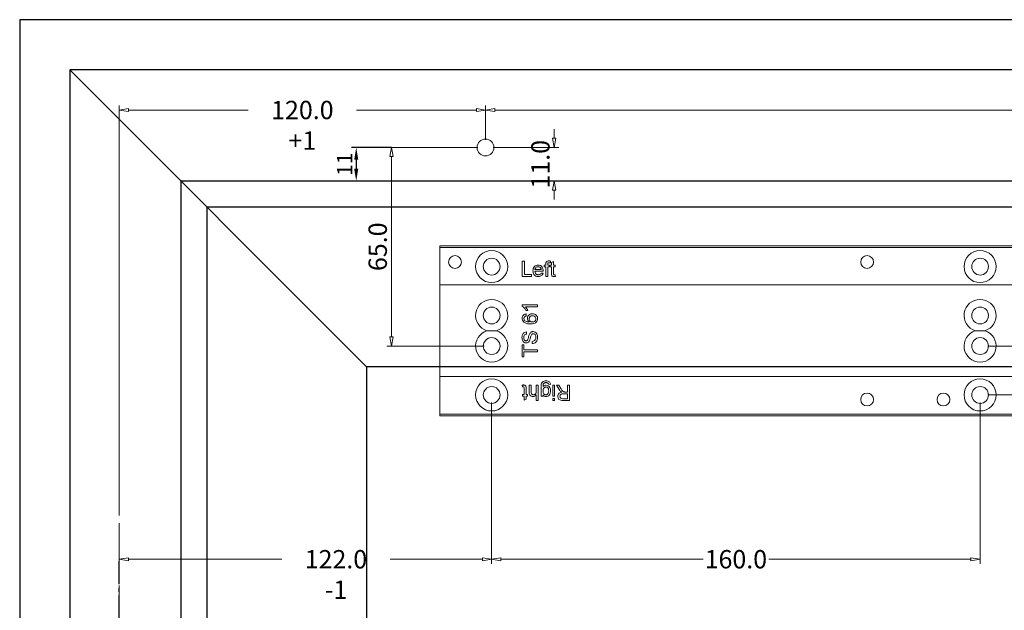
# Model space of a CAD drawing. Units: millimetres. Extents: x -10022 to -4520, y -567 to 1699.
# Drawn here: x -5867 to -5544, y 996 to 1189 of the extents above; entities that cross this region are included whole.
import ezdxf

# ---------------------------------------------------------------- set-up
doc = ezdxf.new("R2010")
doc.units = ezdxf.units.MM
doc.header["$PDSIZE"] = -1
doc.linetypes.add('CENTER2', pattern=[1.125, 0.75, -0.125, 0.125, -0.125])
doc.linetypes.add('CENTERX2', pattern=[20.32, 12.7, -2.54, 2.54, -2.54])
doc.layers.get('DEFPOINTS').update_dxf_attribs({"color": 5})
for name, color, linetype in [('1CEN', 1, 'CENTER2'), ('1DM', 7, 'Continuous'), ('2', 7, 'Continuous'), ('BEMASSUNG', 1, 'Continuous')]:
    doc.layers.add(name, color=color, linetype=linetype)
doc.styles.add('dim', font='txt.shx')
doc.styles.add('EN1', font='romans', dxfattribs={"width": 0.8})
doc.dimstyles.new('DIM_new', dxfattribs={"dimscale": 0, "dimtxt": 5, "dimasz": 4, "dimexe": 1.5, "dimexo": 0, "dimgap": 1.3, "dimtad": 1, "dimdec": 0, "dimdsep": 46, "dimtxsty": 'dim', "dimcen": 0, "dimclrd": 8, "dimclre": 8, "dimclrt": 1, "dimadec": 0, "dimazin": 0, "dimtfac": 1, "dimtdec": 0, "dimtmove": 0, "dimatfit": 3, "dimfxl": 1, "dimtvp": 0.9, "dimtolj": 1, "dimarcsym": 0})
doc.dimstyles.new('SIG', dxfattribs={"dimtxt": 6, "dimasz": 3, "dimexe": 1.5, "dimexo": 2.5, "dimgap": 1.5, "dimtad": 0, "dimzin": 0, "dimdsep": 46, "dimtxsty": 'Standard', "dimblk": 'CLOSEDBLANK', "dimblk1": 'CLOSEDBLANK', "dimblk2": 'OBLIQUE', "dimcen": -3, "dimdle": 1.25, "dimclrd": 8, "dimclre": 8, "dimadec": 0, "dimazin": 0, "dimtfac": 0.375, "dimtix": 1, "dimtofl": 0, "dimtmove": 2, "dimatfit": 3, "dimfxl": 1, "dimtvp": 0.75, "dimtolj": 1, "dimtzin": 0, "dimarcsym": 0})

# ---------------------------------------------------------------- blocks, each defined once
blk = doc.blocks.new('_ClosedBlank')
at = {"layer": '2', "color": 0, "lineweight": -2}
for p, q in [((-1, 0.17), (0, 0)), ((-1, 0.17), (-1, -0.17)), ((0, 0), (-1, -0.17))]:
    blk.add_line(p, q, dxfattribs=at)
blk = doc.blocks.new('*D36')
at = {"layer": '1DM', "color": 8, "lineweight": 0, "transparency": 16777216}
for p, q in [((-2.5, -97.5), (-2.5, 36.75)), ((117.5, 25.5), (117.5, 36.75)), ((0.5, 35.25), (39.77, 35.25)), ((114.5, 35.25), (75.23, 35.25))]:
    blk.add_line(p, q, dxfattribs=at)
at = {"layer": 'DEFPOINTS', "color": 0, "transparency": 16777216}
for p in [(117.5, 35.25), (117.5, 23), (-2.5, -100)]:
    blk.add_point(p, dxfattribs=at)
at = {"layer": '1DM', "color": 8, "lineweight": 0, "transparency": 16777216, "xscale": 3, "yscale": 3, "zscale": 3, "rotation": 180}
blk.add_blockref('_ClosedBlank', (-2.5, 35.25), dxfattribs=at)
at = {"layer": '1DM', "color": 8, "lineweight": 0, "transparency": 16777216, "xscale": 3, "yscale": 3, "zscale": 3}
blk.add_blockref('_ClosedBlank', (117.5, 35.25), dxfattribs=at)
at = {"layer": '1DM', "color": 0, "transparency": 16777216, "insert": (57.5, 38.25), "char_height": 6, "attachment_point": 2, "style": 'EN1'}
blk.add_mtext('\\A1;120.0 +1', dxfattribs=at)
blk = doc.blocks.new('_OBLIQUE')
at = {"linetype": 'ByBlock'}
blk.add_line((-0.5, -0.5), (0.5, 0.5), dxfattribs=at)
blk = doc.blocks.new('*D37')
at = {"layer": '1DM', "color": 8, "lineweight": 0, "transparency": 16777216}
for p, q in [((117.5, 25.5), (117.5, 36.75)), ((546, 25.5), (546, 36.75)), ((120.5, 35.25), (320.65, 35.25)), ((543, 35.25), (342.85, 35.25))]:
    blk.add_line(p, q, dxfattribs=at)
at = {"layer": 'DEFPOINTS', "color": 0, "transparency": 16777216}
for p in [(546, 35.25), (117.5, 23), (546, 23)]:
    blk.add_point(p, dxfattribs=at)
at = {"layer": '1DM', "color": 8, "lineweight": 0, "transparency": 16777216, "xscale": 3, "yscale": 3, "zscale": 3, "rotation": 180}
blk.add_blockref('_ClosedBlank', (117.5, 35.25), dxfattribs=at)
at = {"layer": '1DM', "color": 8, "lineweight": 0, "transparency": 16777216, "xscale": 3, "yscale": 3, "zscale": 3}
blk.add_blockref('_ClosedBlank', (546, 35.25), dxfattribs=at)
at = {"layer": '1DM', "color": 0, "transparency": 16777216, "insert": (331.75, 38.25), "char_height": 6, "attachment_point": 2, "style": 'EN1'}
blk.add_mtext('\\A1;428.5', dxfattribs=at)
blk = doc.blocks.new('*D39')
at = {"layer": '1DM', "color": 8, "lineweight": 0, "transparency": 16777216}
for p, q in [((119.5, -60.5), (119.5, -113.26)), ((-2.5, -102.5), (-2.5, -113.26)), ((0.5, -111.76), (50.77, -111.76)), ((116.5, -111.76), (86.23, -111.76))]:
    blk.add_line(p, q, dxfattribs=at)
at = {"layer": 'DEFPOINTS', "color": 0, "transparency": 16777216}
for p in [(119.5, -58), (-2.5, -100), (119.5, -111.76)]:
    blk.add_point(p, dxfattribs=at)
at = {"layer": '1DM', "color": 8, "lineweight": 0, "transparency": 16777216, "xscale": 3, "yscale": 3, "zscale": 3, "rotation": 180}
blk.add_blockref('_ClosedBlank', (-2.5, -111.76), dxfattribs=at)
at = {"layer": '1DM', "color": 8, "lineweight": 0, "transparency": 16777216, "xscale": 3, "yscale": 3, "zscale": 3}
blk.add_blockref('_ClosedBlank', (119.5, -111.76), dxfattribs=at)
at = {"layer": '1DM', "color": 0, "transparency": 16777216, "insert": (68.5, -108.76), "char_height": 6, "attachment_point": 2, "style": 'EN1'}
blk.add_mtext('\\A1;122.0 -1', dxfattribs=at)
blk = doc.blocks.new('*D40')
at = {"layer": '1DM', "color": 8, "lineweight": 0, "transparency": 16777216}
for p, q in [((119.5, -60.5), (119.5, -113.26)), ((279.5, -60.5), (279.5, -113.26)), ((122.5, -111.76), (188.74, -111.76)), ((276.5, -111.76), (210.26, -111.76))]:
    blk.add_line(p, q, dxfattribs=at)
at = {"layer": 'DEFPOINTS', "color": 0, "transparency": 16777216}
for p in [(119.5, -58), (279.5, -58), (279.5, -111.76)]:
    blk.add_point(p, dxfattribs=at)
at = {"layer": '1DM', "color": 8, "lineweight": 0, "transparency": 16777216, "xscale": 3, "yscale": 3, "zscale": 3, "rotation": 180}
blk.add_blockref('_ClosedBlank', (119.5, -111.76), dxfattribs=at)
at = {"layer": '1DM', "color": 8, "lineweight": 0, "transparency": 16777216, "xscale": 3, "yscale": 3, "zscale": 3}
blk.add_blockref('_ClosedBlank', (279.5, -111.76), dxfattribs=at)
at = {"layer": '1DM', "color": 0, "transparency": 16777216, "insert": (199.5, -108.76), "char_height": 6, "attachment_point": 2, "style": 'EN1'}
blk.add_mtext('\\A1;160.0', dxfattribs=at)
blk = doc.blocks.new('*D41')
at = {"layer": '1DM', "color": 8, "lineweight": 0, "transparency": 16777216}
for p, q in [((282, -42), (330.99, -42)), ((329.49, -45), (329.49, -55)), ((282, -58), (330.99, -58))]:
    blk.add_line(p, q, dxfattribs=at)
at = {"layer": 'DEFPOINTS', "color": 0, "transparency": 16777216}
for p in [(279.5, -42), (279.5, -58), (329.49, -58)]:
    blk.add_point(p, dxfattribs=at)
at = {"layer": '1DM', "color": 8, "lineweight": 0, "transparency": 16777216, "xscale": 3, "yscale": 3, "zscale": 3}
for p, rotation in [((329.49, -42), 90), ((329.49, -58), 270)]:
    blk.add_blockref('_ClosedBlank', p, dxfattribs=dict(at, rotation=rotation))
at = {"layer": '1DM', "color": 0, "transparency": 16777216, "insert": (318.82, -50.53), "char_height": 6, "attachment_point": 2, "rotation": 90, "style": 'EN1'}
blk.add_mtext('\\A1;16.0', dxfattribs=at)
blk = doc.blocks.new('*D42')
at = {"layer": '1DM', "color": 8, "lineweight": 0, "transparency": 16777216}
for p, q in [((291.8, 0), (330.99, 0)), ((329.49, -3), (329.49, -39)), ((282, -42), (330.99, -42))]:
    blk.add_line(p, q, dxfattribs=at)
at = {"layer": 'DEFPOINTS', "color": 0, "transparency": 16777216}
for p in [(289.3, 0), (279.5, -42), (329.49, -42)]:
    blk.add_point(p, dxfattribs=at)
at = {"layer": '1DM', "color": 8, "lineweight": 0, "transparency": 16777216, "xscale": 3, "yscale": 3, "zscale": 3}
for p, rotation in [((329.49, 0), 90), ((329.49, -42), 270)]:
    blk.add_blockref('_ClosedBlank', p, dxfattribs=dict(at, rotation=rotation))
at = {"layer": '1DM', "color": 0, "transparency": 16777216, "insert": (320.85, -19.64), "char_height": 6, "attachment_point": 2, "rotation": 90, "style": 'EN1'}
blk.add_mtext('\\A1;42.0', dxfattribs=at)
blk = doc.blocks.new('*D43')
at = {"layer": '1DM', "color": 8, "lineweight": 0, "transparency": 16777216}
for p, q in [((115, 23), (85.18, 23)), ((86.68, -39), (86.68, 20)), ((117, -42), (85.18, -42))]:
    blk.add_line(p, q, dxfattribs=at)
at = {"layer": 'DEFPOINTS', "color": 0, "transparency": 16777216}
for p in [(86.68, 23), (117.5, 23), (119.5, -42)]:
    blk.add_point(p, dxfattribs=at)
at = {"layer": '1DM', "color": 8, "lineweight": 0, "transparency": 16777216, "xscale": 3, "yscale": 3, "zscale": 3}
for p, rotation in [((86.68, 23), 90), ((86.68, -42), 270)]:
    blk.add_blockref('_ClosedBlank', p, dxfattribs=dict(at, rotation=rotation))
at = {"layer": '1DM', "color": 0, "transparency": 16777216, "insert": (82.18, -9.5), "char_height": 6, "attachment_point": 5, "rotation": 90, "style": 'EN1'}
blk.add_mtext('\\A1;65.0', dxfattribs=at)
blk = doc.blocks.new('*D44')
at = {"layer": '1DM', "color": 8, "lineweight": 0, "transparency": 16777216}
for p, q in [((139.98, 26), (139.98, 29)), ((120, 23), (141.48, 23)), ((120, 12), (141.48, 12)), ((139.98, 9), (139.98, 6))]:
    blk.add_line(p, q, dxfattribs=at)
at = {"layer": 'DEFPOINTS', "color": 0, "transparency": 16777216}
for p in [(117.5, 23), (117.5, 12), (139.98, 12)]:
    blk.add_point(p, dxfattribs=at)
at = {"layer": '1DM', "color": 8, "lineweight": 0, "transparency": 16777216, "xscale": 3, "yscale": 3, "zscale": 3}
for p, rotation in [((139.98, 23), 270), ((139.98, 12), 90)]:
    blk.add_blockref('_ClosedBlank', p, dxfattribs=dict(at, rotation=rotation))
at = {"layer": '1DM', "color": 0, "transparency": 16777216, "insert": (135.48, 17.5), "char_height": 6, "attachment_point": 5, "rotation": 90, "style": 'EN1'}
blk.add_mtext('\\A1;11.0', dxfattribs=at)
blk = doc.blocks.new('*D50')
at = {"color": 8, "lineweight": -2, "transparency": 16777216}
for p, q in [((-5744.94, 1147.6), (-5757.98, 1147.6)), ((-5756.48, 1143.6), (-5756.48, 1140.6)), ((-5744.94, 1136.6), (-5757.98, 1136.6))]:
    blk.add_line(p, q, dxfattribs=at)
at = {"color": 8, "transparency": 16777216}
for points in [[(-5757.14, 1143.6), (-5755.81, 1143.6), (-5756.48, 1147.6)], [(-5757.14, 1140.6), (-5755.81, 1140.6), (-5756.48, 1136.6)]]:
    blk.add_solid(points, dxfattribs=at)
at = {"layer": 'DEFPOINTS', "color": 0, "transparency": 16777216}
for p in [(-5744.94, 1147.6), (-5756.48, 1136.6), (-5744.94, 1136.6)]:
    blk.add_point(p, dxfattribs=at)
at = {"color": 1, "transparency": 16777216, "insert": (-5760.28, 1142.1), "char_height": 5, "attachment_point": 5, "rotation": 90, "style": 'dim'}
blk.add_mtext('\\A1;11', dxfattribs=at)
blk = doc.blocks.new('TS61_Out')
at = {"color": 7, "linetype": 'Continuous', "lineweight": 18}
for p, q in [((102.5, -9.2), (302.5, -9.2)), ((102.5, -9.7), (102.5, -9.2)), ((302.5, -9.7), (102.5, -9.7)), ((102.5, -22), (102.5, -9.7)), ((129.5, -14.2), (130.21, -14.2)), ((129.5, -19.2), (129.5, -14.2)), ((130.21, -14.2), (130.21, -18.62)), ((136.71, -15.55), (137.22, -15.55)), ((136.71, -16.12), (136.71, -15.55)), ((137.22, -16.12), (136.71, -16.12)), ((137.22, -15.55), (137.22, -15.17)), ((137.22, -19.2), (137.22, -16.12)), ((137.86, -15.24), (137.86, -15.55)), ((137.86, -15.55), (138.5, -15.55)), ((137.86, -16.12), (137.86, -19.2)), ((138.5, -16.12), (137.86, -16.12)), ((138.5, -15.55), (138.5, -16.12)), ((138.67, -15.55), (139.12, -15.55)), ((138.67, -16.12), (138.67, -15.55)), ((139.12, -16.12), (138.67, -16.12)), ((138.82, -14.2), (138.73, -14.74)), ((139.12, -14.66), (139.76, -14.29)), ((139.12, -15.55), (139.12, -14.66)), ((139.12, -18.17), (139.12, -16.12)), ((139.76, -14.29), (139.76, -15.55)), ((139.76, -15.55), (140.34, -15.55)), ((139.76, -16.12), (139.76, -18.2)), ((140.34, -16.12), (139.76, -16.12)), ((140.34, -15.55), (140.34, -16.12)), ((132.58, -19.2), (129.5, -19.2)), ((130.21, -18.62), (132.58, -18.62)), ((132.58, -18.62), (132.58, -19.2)), ((133.67, -16.96), (135.72, -16.96)), ((136.36, -17.53), (133.67, -17.53)), ((135.71, -18.11), (136.34, -18.17)), ((137.86, -19.2), (137.22, -19.2)), ((140.34, -18.67), (140.4, -19.21)), ((302.5, -22), (102.5, -22)), ((102.5, -22), (102.5, -52)), ((129.5, -28.54), (134.5, -28.54)), ((129.5, -28.95), (129.5, -28.54)), ((134.5, -28.54), (134.5, -29.18)), ((134.5, -29.18), (130.6, -29.18)), ((131.34, -30.34), (130.75, -30.34)), ((130.78, -31.49), (130.85, -32.13)), ((130.91, -37.39), (130.91, -38.09)), ((129.5, -41.62), (130.08, -41.62)), ((129.5, -45.53), (129.5, -41.62)), ((130.08, -41.62), (130.08, -43.22)), ((132.77, -41.17), (132.77, -40.47)), ((130.08, -43.22), (134.5, -43.22)), ((130.08, -43.93), (130.08, -45.53)), ((134.5, -43.93), (130.08, -43.93)), ((134.5, -43.22), (134.5, -43.93)), ((130.08, -45.53), (129.5, -45.53)), ((102.5, -64.3), (102.5, -52)), ((102.5, -52), (302.5, -52)), ((129.56, -55.33), (129.49, -54.79)), ((131.8, -54.8), (132.44, -54.8)), ((131.8, -57.1), (131.8, -54.8)), ((132.44, -54.8), (132.44, -57.07)), ((134.11, -56.76), (134.11, -54.8)), ((134.11, -54.8), (134.75, -54.8)), ((134.75, -54.8), (134.75, -59.8)), ((138.76, -54.54), (138.12, -54.48)), ((139.49, -58.45), (139.49, -54.8)), ((139.49, -54.8), (140.13, -54.8)), ((140.13, -54.8), (140.13, -58.45)), ((140.75, -54.8), (141.56, -54.8)), ((141.57, -56.18), (140.75, -54.8)), ((141.56, -54.8), (142.18, -55.86)), ((144.3, -57.04), (144.3, -54.8)), ((144.3, -54.8), (145, -54.8)), ((145, -54.8), (145, -59.8)), ((129.56, -57.88), (130.13, -57.88)), ((129.56, -58.45), (129.56, -57.88)), ((130.13, -57.88), (130.13, -55.8)), ((130.77, -55.83), (130.77, -57.88)), ((130.77, -57.88), (131.22, -57.88)), ((131.22, -57.88), (131.22, -58.45)), ((134.11, -59.8), (134.11, -57.97)), ((135.69, -58.45), (135.69, -55.34)), ((136.33, -58.01), (136.33, -58.45)), ((144.3, -57.62), (142.96, -57.62)), ((143.58, -57.04), (144.3, -57.04)), ((144.3, -59.22), (144.3, -57.62)), ((130.13, -58.45), (129.56, -58.45)), ((130.13, -59.71), (130.13, -58.45)), ((130.77, -59.34), (130.13, -59.71)), ((130.77, -58.45), (130.77, -59.34)), ((131.22, -58.45), (130.77, -58.45)), ((134.75, -59.8), (134.11, -59.8)), ((136.33, -58.45), (135.69, -58.45)), ((140.13, -58.45), (139.49, -58.45)), ((139.49, -59.8), (139.49, -59.16)), ((139.49, -59.16), (140.13, -59.16)), ((140.13, -59.8), (139.49, -59.8)), ((140.13, -59.16), (140.13, -59.8)), ((142.81, -59.22), (144.3, -59.22)), ((145, -59.8), (142.84, -59.8)), ((102.5, -64.3), (302.5, -64.3)), ((102.5, -64.8), (102.5, -64.3)), ((302.5, -64.8), (102.5, -64.8))]:
    blk.add_line(p, q, dxfattribs=at)
for centre, radius in [((117.5, 23), 2.75), ((107.5, -14.5), 2.1), ((119.5, -16), 5.25), ((242.5, -14.5), 2.1), ((279.5, -16), 5.25), ((119.5, -16), 2.75), ((279.5, -16), 2.75), ((119.5, -32), 2.75), ((279.5, -32), 2.75), ((119.5, -42), 2.75), ((279.5, -42), 2.75), ((119.5, -58), 5.25), ((279.5, -58), 5.25), ((119.5, -58), 2.75), ((242.5, -59.5), 2.1), ((267.5, -59.5), 2.1), ((279.5, -58), 2.75)]:
    blk.add_circle(centre, radius, dxfattribs=at)
for centre, start, end in [((119.5, -32), 287.7528, 252.2472), ((279.5, -32), 287.7528, 252.2472), ((119.5, -42), 107.7528, 72.2472), ((279.5, -42), 107.7528, 72.2472)]:
    blk.add_arc(centre, 5.25, start, end, dxfattribs=at)
for points, knots in [([(133.03, -17.4), (133.04, -17.13), (133.08, -16.59), (133.48, -15.93), (134.08, -15.54), (134.5, -15.5), (134.72, -15.48)], [0, 0, 0, 0, 0.2807524, 0.5597772, 0.7796609, 1, 1, 1, 1]), ([(134.71, -16.06), (134.57, -16.07), (134.29, -16.09), (133.94, -16.32), (133.72, -16.62), (133.69, -16.84), (133.67, -16.96)], [0, 0, 0, 0, 0.280175, 0.559736, 0.779641, 1, 1, 1, 1]), ([(135.49, -16.37), (135.36, -16.26), (135.13, -16.08), (134.84, -16.07), (134.71, -16.06)], [0, 0, 0, 0, 0.558553, 1, 1, 1, 1]), ([(134.72, -15.48), (134.98, -15.51), (135.51, -15.57), (136.08, -16.11), (136.33, -16.75), (136.35, -17.16), (136.36, -17.37)], [0, 0, 0, 0, 0.279375, 0.558403, 0.778884, 1, 1, 1, 1]), ([(137.22, -15.17), (137.22, -15.08), (137.22, -14.9), (137.27, -14.73), (137.29, -14.65)], [0, 0, 0, 0, 0.560366, 1, 1, 1, 1]), ([(137.29, -14.65), (137.34, -14.56), (137.45, -14.37), (137.8, -14.16), (138.08, -14.15), (138.25, -14.14)], [0, 0, 0, 0, 0.279444, 0.559686, 1, 1, 1, 1]), ([(138.37, -14.71), (138.29, -14.72), (138.13, -14.72), (137.92, -14.84), (137.87, -15.05), (137.86, -15.17), (137.86, -15.24)], [0, 0, 0, 0, 0.281446, 0.557696, 0.778496, 1, 1, 1, 1]), ([(138.25, -14.14), (138.36, -14.14), (138.55, -14.15), (138.74, -14.18), (138.82, -14.2)], [0, 0, 0, 0, 0.559954, 1, 1, 1, 1]), ([(138.73, -14.74), (138.66, -14.73), (138.54, -14.72), (138.42, -14.71), (138.37, -14.71)], [0, 0, 0, 0, 0.559916, 1, 1, 1, 1]), ([(134.75, -19.26), (134.48, -19.24), (133.94, -19.19), (133.34, -18.68), (133.06, -18.04), (133.04, -17.62), (133.03, -17.4)], [0, 0, 0, 0, 0.279952, 0.558665, 0.779, 1, 1, 1, 1]), ([(133.67, -17.53), (133.69, -17.7), (133.73, -18.03), (134, -18.43), (134.37, -18.65), (134.63, -18.68), (134.76, -18.69)], [0, 0, 0, 0, 0.280631, 0.559678, 0.779635, 1, 1, 1, 1]), ([(136.34, -18.17), (136.27, -18.36), (136.13, -18.72), (135.57, -19.19), (135.06, -19.23), (134.75, -19.26)], [0, 0, 0, 0, 0.280621, 0.560836, 1, 1, 1, 1]), ([(134.76, -18.69), (134.87, -18.68), (135.09, -18.67), (135.47, -18.51), (135.62, -18.26), (135.71, -18.11)], [0, 0, 0, 0, 0.281269, 0.561889, 1, 1, 1, 1]), ([(135.72, -16.96), (135.7, -16.83), (135.67, -16.62), (135.54, -16.44), (135.49, -16.37)], [0, 0, 0, 0, 0.560662, 1, 1, 1, 1]), ([(136.36, -17.37), (136.36, -17.4), (136.36, -17.45), (136.36, -17.51), (136.36, -17.53)], [0, 0, 0, 0, 0.560026, 1, 1, 1, 1]), ([(139.95, -19.26), (139.85, -19.26), (139.65, -19.25), (139.36, -19.14), (139.08, -18.77), (139.1, -18.42), (139.12, -18.17)], [0, 0, 0, 0, 0.187428, 0.373836, 0.559469, 1, 1, 1, 1]), ([(139.76, -18.2), (139.75, -18.32), (139.74, -18.47), (139.84, -18.61), (139.94, -18.68), (140.03, -18.68), (140.09, -18.69)], [0, 0, 0, 0, 0.499619, 0.62527, 0.750394, 1, 1, 1, 1]), ([(140.4, -19.21), (140.32, -19.23), (140.17, -19.26), (140.02, -19.26), (139.95, -19.26)], [0, 0, 0, 0, 0.560068, 1, 1, 1, 1]), ([(140.09, -18.69), (140.13, -18.69), (140.22, -18.68), (140.3, -18.67), (140.34, -18.67)], [0, 0, 0, 0, 0.559941, 1, 1, 1, 1]), ([(130.75, -30.34), (130.57, -30.03), (130.26, -29.47), (129.73, -29.11), (129.5, -28.95)], [0, 0, 0, 0, 0.56044, 1, 1, 1, 1]), ([(129.5, -32.93), (129.52, -32.73), (129.55, -32.33), (129.88, -31.86), (130.32, -31.58), (130.63, -31.52), (130.78, -31.49)], [0, 0, 0, 0, 0.280046, 0.559182, 0.779378, 1, 1, 1, 1]), ([(130.85, -32.13), (130.74, -32.16), (130.56, -32.2), (130.4, -32.31), (130.33, -32.36)], [0, 0, 0, 0, 0.560502, 1, 1, 1, 1]), ([(130.6, -29.18), (130.77, -29.38), (131.06, -29.74), (131.26, -30.15), (131.34, -30.34)], [0, 0, 0, 0, 0.559707, 1, 1, 1, 1]), ([(131.23, -32.9), (131.26, -32.67), (131.32, -32.22), (131.78, -31.73), (132.31, -31.46), (132.67, -31.44), (132.85, -31.43)], [0, 0, 0, 0, 0.279134, 0.558792, 0.779169, 1, 1, 1, 1]), ([(132.87, -32.07), (132.72, -32.08), (132.41, -32.1), (132.03, -32.35), (131.83, -32.71), (131.82, -32.96), (131.81, -33.08)], [0, 0, 0, 0, 0.280441, 0.559355, 0.779332, 1, 1, 1, 1]), ([(132.85, -31.43), (133.1, -31.45), (133.58, -31.5), (134.17, -31.89), (134.51, -32.43), (134.55, -32.82), (134.56, -33.01)], [0, 0, 0, 0, 0.280224, 0.559746, 0.779753, 1, 1, 1, 1]), ([(133.99, -33.06), (133.97, -32.9), (133.93, -32.58), (133.62, -32.25), (133.24, -32.09), (133, -32.07), (132.87, -32.07)], [0, 0, 0, 0, 0.279483, 0.558563, 0.778992, 1, 1, 1, 1]), ([(130.07, -34.22), (129.88, -34.01), (129.55, -33.64), (129.51, -33.15), (129.5, -32.93)], [0, 0, 0, 0, 0.55836, 1, 1, 1, 1]), ([(132.16, -34.76), (131.74, -34.75), (131, -34.74), (130.35, -34.38), (130.07, -34.22)], [0, 0, 0, 0, 0.561395, 1, 1, 1, 1]), ([(130.33, -32.36), (130.25, -32.46), (130.1, -32.64), (130.08, -32.87), (130.08, -32.98)], [0, 0, 0, 0, 0.558988, 1, 1, 1, 1]), ([(130.08, -32.98), (130.08, -33.08), (130.1, -33.28), (130.19, -33.45), (130.23, -33.52)], [0, 0, 0, 0, 0.559726, 1, 1, 1, 1]), ([(130.23, -33.52), (130.35, -33.64), (130.59, -33.89), (131.18, -34.1), (131.62, -34.11), (131.89, -34.12)], [0, 0, 0, 0, 0.279383, 0.559191, 1, 1, 1, 1]), ([(131.89, -34.12), (131.68, -33.94), (131.31, -33.61), (131.25, -33.12), (131.23, -32.9)], [0, 0, 0, 0, 0.5585845, 1, 1, 1, 1]), ([(131.81, -33.08), (131.82, -33.23), (131.86, -33.54), (132.13, -33.89), (132.48, -34.09), (132.72, -34.11), (132.84, -34.12)], [0, 0, 0, 0, 0.279729, 0.559284, 0.779416, 1, 1, 1, 1]), ([(134.56, -33.01), (134.55, -33.22), (134.51, -33.64), (134.16, -34.19), (133.38, -34.71), (132.66, -34.74), (132.16, -34.76)], [0, 0, 0, 0, 0.186916, 0.373544, 0.560225, 1, 1, 1, 1]), ([(132.84, -34.12), (133, -34.1), (133.33, -34.06), (133.72, -33.81), (133.95, -33.44), (133.98, -33.18), (133.99, -33.06)], [0, 0, 0, 0, 0.2800647, 0.559764, 0.7797543, 1, 1, 1, 1]), ([(121.1, -37), (120.59, -37), (119.53, -37), (118.46, -37), (117.9, -37)], [0, 0, 0, 0, 0.47869, 1, 1, 1, 1]), ([(129.44, -39.24), (129.45, -38.99), (129.48, -38.5), (129.8, -37.86), (130.33, -37.47), (130.72, -37.41), (130.91, -37.39)], [0, 0, 0, 0, 0.280824, 0.560162, 0.779866, 1, 1, 1, 1]), ([(130.91, -38.09), (130.76, -38.12), (130.46, -38.17), (130.05, -38.58), (130.03, -38.97), (130.01, -39.21)], [0, 0, 0, 0, 0.281105, 0.560227, 1, 1, 1, 1]), ([(131.2, -40.09), (131.29, -39.92), (131.47, -39.58), (131.61, -38.89), (131.77, -38.42), (131.87, -38.13)], [0, 0, 0, 0, 0.278734, 0.559362, 1, 1, 1, 1]), ([(131.87, -38.13), (131.94, -38), (132.07, -37.73), (132.38, -37.44), (132.73, -37.28), (132.96, -37.27), (133.08, -37.26)], [0, 0, 0, 0, 0.280342, 0.559881, 0.779834, 1, 1, 1, 1]), ([(132.44, -38.5), (132.38, -38.7), (132.27, -39.02), (132.15, -39.48), (132.04, -39.87), (131.94, -40.12), (131.89, -40.24)], [0, 0, 0, 0, 0.339943, 0.560036, 0.780098, 1, 1, 1, 1]), ([(133.11, -37.97), (133.03, -37.97), (132.86, -37.99), (132.59, -38.17), (132.5, -38.37), (132.44, -38.5)], [0, 0, 0, 0, 0.280086, 0.559901, 1, 1, 1, 1]), ([(133.08, -37.26), (133.32, -37.3), (133.81, -37.38), (134.45, -38.06), (134.52, -38.69), (134.56, -39.08)], [0, 0, 0, 0, 0.279944, 0.560087, 1, 1, 1, 1]), ([(133.99, -39.11), (133.98, -38.96), (133.96, -38.66), (133.78, -38.27), (133.47, -38.02), (133.23, -37.98), (133.11, -37.97)], [0, 0, 0, 0, 0.280859, 0.560824, 0.780501, 1, 1, 1, 1]), ([(281.1, -37), (280.59, -37), (279.53, -37), (278.46, -37), (277.9, -37)], [0, 0, 0, 0, 0.478681, 1, 1, 1, 1]), ([(130.81, -40.98), (130.65, -40.96), (130.34, -40.93), (129.94, -40.68), (129.52, -40.14), (129.47, -39.61), (129.44, -39.24)], [0, 0, 0, 0, 0.187036, 0.374098, 0.561126, 1, 1, 1, 1]), ([(130.01, -39.21), (130.03, -39.46), (130.04, -39.84), (130.35, -40.16), (130.58, -40.26), (130.7, -40.27), (130.76, -40.27)], [0, 0, 0, 0, 0.49877, 0.748582, 0.874262, 1, 1, 1, 1]), ([(130.76, -40.27), (130.85, -40.26), (131.02, -40.25), (131.15, -40.14), (131.2, -40.09)], [0, 0, 0, 0, 0.559586, 1, 1, 1, 1]), ([(131.89, -40.24), (131.82, -40.35), (131.69, -40.58), (131.34, -40.9), (131.01, -40.95), (130.81, -40.98)], [0, 0, 0, 0, 0.281456, 0.562329, 1, 1, 1, 1]), ([(134.56, -39.08), (134.55, -39.37), (134.52, -39.95), (134.1, -40.68), (133.45, -41.09), (133, -41.14), (132.77, -41.17)], [0, 0, 0, 0, 0.2808, 0.559612, 0.779643, 1, 1, 1, 1]), ([(132.77, -40.47), (132.96, -40.44), (133.34, -40.38), (133.76, -40.01), (133.96, -39.56), (133.98, -39.26), (133.99, -39.11)], [0, 0, 0, 0, 0.280597, 0.55865, 0.7792, 1, 1, 1, 1]), ([(129.49, -54.79), (129.58, -54.77), (129.72, -54.74), (129.88, -54.74), (129.94, -54.74)], [0, 0, 0, 0, 0.560072, 1, 1, 1, 1]), ([(129.94, -54.74), (130.04, -54.74), (130.25, -54.75), (130.53, -54.86), (130.81, -55.23), (130.79, -55.58), (130.77, -55.83)], [0, 0, 0, 0, 0.187419, 0.373753, 0.559371, 1, 1, 1, 1]), ([(135.69, -55.34), (135.69, -55.06), (135.68, -54.52), (136.02, -53.78), (136.68, -53.43), (137.11, -53.4), (137.33, -53.39)], [0, 0, 0, 0, 0.2819296, 0.558966, 0.7789628, 1, 1, 1, 1]), ([(136.37, -54.55), (136.35, -54.68), (136.32, -54.91), (136.33, -55.15), (136.33, -55.25)], [0, 0, 0, 0, 0.559558, 1, 1, 1, 1]), ([(136.33, -55.25), (136.48, -55.1), (136.76, -54.85), (137.14, -54.81), (137.3, -54.8)], [0, 0, 0, 0, 0.559102, 1, 1, 1, 1]), ([(137.31, -53.97), (137.2, -53.97), (136.98, -53.98), (136.68, -54.09), (136.47, -54.3), (136.4, -54.46), (136.37, -54.55)], [0, 0, 0, 0, 0.28058, 0.559811, 0.779821, 1, 1, 1, 1]), ([(137.3, -54.8), (137.56, -54.83), (138.06, -54.89), (138.7, -55.6), (138.78, -56.25), (138.83, -56.64)], [0, 0, 0, 0, 0.280158, 0.560235, 1, 1, 1, 1]), ([(137.92, -54.12), (137.81, -54.07), (137.62, -53.97), (137.41, -53.97), (137.31, -53.97)], [0, 0, 0, 0, 0.558864, 1, 1, 1, 1]), ([(137.33, -53.39), (137.52, -53.4), (137.91, -53.42), (138.42, -53.65), (138.74, -54.08), (138.75, -54.39), (138.76, -54.54)], [0, 0, 0, 0, 0.28101, 0.560808, 0.779853, 1, 1, 1, 1]), ([(138.12, -54.48), (138.11, -54.4), (138.08, -54.26), (137.97, -54.16), (137.92, -54.12)], [0, 0, 0, 0, 0.56016, 1, 1, 1, 1]), ([(129.81, -55.31), (129.76, -55.31), (129.68, -55.32), (129.59, -55.33), (129.56, -55.33)], [0, 0, 0, 0, 0.559941, 1, 1, 1, 1]), ([(130.13, -55.8), (130.14, -55.68), (130.15, -55.53), (130.05, -55.39), (129.95, -55.32), (129.87, -55.32), (129.81, -55.31)], [0, 0, 0, 0, 0.499692, 0.625298, 0.750497, 1, 1, 1, 1]), ([(133.04, -58.52), (132.83, -58.5), (132.43, -58.47), (131.95, -58.09), (131.81, -57.58), (131.8, -57.26), (131.8, -57.1)], [0, 0, 0, 0, 0.280353, 0.558398, 0.778559, 1, 1, 1, 1]), ([(132.44, -57.07), (132.45, -57.19), (132.45, -57.44), (132.61, -57.76), (132.89, -57.92), (133.08, -57.93), (133.18, -57.94)], [0, 0, 0, 0, 0.281231, 0.559756, 0.779391, 1, 1, 1, 1]), ([(134.11, -57.97), (133.94, -58.15), (133.64, -58.46), (133.22, -58.5), (133.04, -58.52)], [0, 0, 0, 0, 0.559304, 1, 1, 1, 1]), ([(133.18, -57.94), (133.34, -57.92), (133.66, -57.87), (134.09, -57.44), (134.1, -57.02), (134.11, -56.76)], [0, 0, 0, 0, 0.280155, 0.559304, 1, 1, 1, 1]), ([(137.26, -55.38), (137.15, -55.39), (136.92, -55.41), (136.64, -55.61), (136.36, -56.01), (136.34, -56.39), (136.33, -56.66)], [0, 0, 0, 0, 0.18673, 0.373458, 0.56037, 1, 1, 1, 1]), ([(136.33, -56.66), (136.33, -56.83), (136.35, -57.16), (136.54, -57.59), (136.87, -57.89), (137.14, -57.92), (137.27, -57.94)], [0, 0, 0, 0, 0.281103, 0.560607, 0.780598, 1, 1, 1, 1]), ([(137.33, -58.52), (137.11, -58.49), (136.71, -58.43), (136.44, -58.14), (136.33, -58.01)], [0, 0, 0, 0, 0.558386, 1, 1, 1, 1]), ([(138.19, -56.68), (138.18, -56.51), (138.17, -56.18), (138, -55.73), (137.66, -55.43), (137.39, -55.39), (137.26, -55.38)], [0, 0, 0, 0, 0.281332, 0.56087, 0.780571, 1, 1, 1, 1]), ([(137.27, -57.94), (137.38, -57.93), (137.59, -57.91), (137.86, -57.71), (138.15, -57.32), (138.17, -56.94), (138.19, -56.68)], [0, 0, 0, 0, 0.186779, 0.373593, 0.560655, 1, 1, 1, 1]), ([(138.83, -56.64), (138.81, -56.89), (138.77, -57.39), (138.46, -58.04), (137.93, -58.46), (137.53, -58.5), (137.33, -58.52)], [0, 0, 0, 0, 0.280828, 0.560567, 0.780147, 1, 1, 1, 1]), ([(141.16, -58.45), (141.18, -58.26), (141.22, -57.87), (141.68, -57.29), (142.18, -57.18), (142.48, -57.11)], [0, 0, 0, 0, 0.280518, 0.56053, 1, 1, 1, 1]), ([(142.1, -56.86), (141.98, -56.74), (141.79, -56.53), (141.64, -56.29), (141.57, -56.18)], [0, 0, 0, 0, 0.559836, 1, 1, 1, 1]), ([(142.96, -57.62), (142.81, -57.62), (142.53, -57.63), (142.13, -57.77), (141.9, -58.09), (141.88, -58.32), (141.86, -58.44)], [0, 0, 0, 0, 0.281559, 0.560297, 0.779834, 1, 1, 1, 1]), ([(142.48, -57.11), (142.41, -57.07), (142.27, -57), (142.15, -56.9), (142.1, -56.86)], [0, 0, 0, 0, 0.560166, 1, 1, 1, 1]), ([(142.18, -55.86), (142.33, -56.11), (142.55, -56.47), (142.9, -56.89), (143.12, -56.98), (143.23, -57.02)], [0, 0, 0, 0, 0.560805, 0.780706, 1, 1, 1, 1]), ([(143.23, -57.02), (143.29, -57.03), (143.41, -57.04), (143.53, -57.04), (143.58, -57.04)], [0, 0, 0, 0, 0.5598666, 1, 1, 1, 1]), ([(142.84, -59.8), (142.6, -59.8), (142.15, -59.79), (141.53, -59.52), (141.21, -58.99), (141.18, -58.63), (141.16, -58.45)], [0, 0, 0, 0, 0.2816779, 0.5593018, 0.7794152, 1, 1, 1, 1]), ([(141.86, -58.44), (141.88, -58.57), (141.91, -58.83), (142.26, -59.19), (142.6, -59.21), (142.81, -59.22)], [0, 0, 0, 0, 0.280436, 0.56001, 1, 1, 1, 1])]:
    blk.add_open_spline(points, degree=3, knots=knots, dxfattribs=at)
at = {"layer": 'BEMASSUNG', "linetype": 'CENTERX2', "lineweight": 18}
blk.add_line((-2.5, -100), (-2.5, -300), dxfattribs=at)
at = {"layer": '1DM'}
for base, p2, text, picture, middle in [((117.5, 35.25), (117.5, 23), '<> +1', '*D36', (57.5, 35.25)), ((119.5, -111.76), (119.5, -58), '<> -1', '*D39', (68.5, -111.76))]:
    dim = blk.add_linear_dim(base=base, p1=(-2.5, -100), p2=p2, text=text, dimstyle='SIG', override={"dimdec": 1, "dimtxsty": 'EN1', "dimadec": 2, "dimtdec": 0, "dimldrblk": 'ClosedBlank', "dimlwd": 0, "dimlwe": 0}, dxfattribs=at)
    dim.commit()
    dim.dimension.update_dxf_attribs({"geometry": picture, "text_midpoint": middle, "dimtype": 128})
for base, p1, p2, picture, middle in [((546, 35.25), (117.5, 23), (546, 23), '*D37', (331.75, 35.25)), ((279.5, -111.76), (119.5, -58), (279.5, -58), '*D40', (199.5, -111.76))]:
    dim = blk.add_linear_dim(base=base, p1=p1, p2=p2, dimstyle='SIG', override={"dimdec": 1, "dimtxsty": 'EN1', "dimadec": 2, "dimtdec": 0, "dimldrblk": 'ClosedBlank', "dimlwd": 0, "dimlwe": 0}, dxfattribs=at)
    dim.commit()
    dim.dimension.update_dxf_attribs({"geometry": picture, "text_midpoint": middle, "dimtype": 128})
for base, p1, p2, picture, middle in [((139.98, 12), (117.5, 23), (117.5, 12), '*D44', (135.48, 17.5)), ((86.68, 23), (119.5, -42), (117.5, 23), '*D43', (82.18, -9.5))]:
    dim = blk.add_linear_dim(base=base, p1=p1, p2=p2, angle=90, dimstyle='SIG', override={"dimdec": 1, "dimtxsty": 'EN1', "dimadec": 2, "dimtdec": 0, "dimldrblk": 'ClosedBlank', "dimlwd": 0, "dimlwe": 0}, dxfattribs=at)
    dim.commit()
    dim.dimension.update_dxf_attribs({"geometry": picture, "text_midpoint": middle})
for base, p1, p2, picture, middle in [((329.49, -42), (289.3, 0), (279.5, -42), '*D42', (323.85, -19.64)), ((329.49, -58), (279.5, -42), (279.5, -58), '*D41', (321.82, -50.53))]:
    dim = blk.add_linear_dim(base=base, p1=p1, p2=p2, angle=90, dimstyle='SIG', override={"dimdec": 1, "dimtxsty": 'EN1', "dimadec": 2, "dimtdec": 0, "dimldrblk": 'ClosedBlank', "dimlwd": 0, "dimlwe": 0}, dxfattribs=at)
    dim.commit()
    dim.dimension.update_dxf_attribs({"geometry": picture, "text_midpoint": middle, "dimtype": 128})

msp = doc.modelspace()

# ---------------------------------------------------------------- linework, layer by layer
msp.add_line((-5753.12, 1075.8), (-5850.32, 1173))
for points in [[(-5866.72, -343.4), (-4733.92, -343.4), (-4733.92, 1189.4), (-5866.72, 1189.4)], [(-5850.32, -327), (-4750.32, -327), (-4750.32, 1173), (-5850.32, 1173)], [(-5813.92, -290.6), (-4786.72, -290.6), (-4786.72, 1136.6), (-5813.92, 1136.6)], [(-5805.42, -282.1), (-4795.22, -282.1), (-4795.22, 1128.1), (-5805.42, 1128.1)], [(-5753.12, -229.8), (-4847.52, -229.8), (-4847.52, 1075.8), (-5753.12, 1075.8)]]:
    msp.add_lwpolyline(points, close=True)
at = {"layer": '1CEN', "ltscale": 10}
msp.add_line((-5834.12, 757.17), (-5834.12, 1012.19), dxfattribs=at)

# ---------------------------------------------------------------- block references
msp.add_blockref('TS61_Out', (-5831.62, 1124.6))

# ---------------------------------------------------------------- dimensions: what is measured, and where the dimension line sits
dim = msp.add_linear_dim(base=(-5756.48, 1136.6), p1=(-5744.94, 1147.6), p2=(-5744.94, 1136.6), angle=90, dimstyle='DIM_new', override={"dimscale": 1})
dim.commit()
dim.dimension.update_dxf_attribs({"geometry": '*D50', "text_midpoint": (-5760.28, 1142.1)})

doc.saveas('drawing.dxf')
